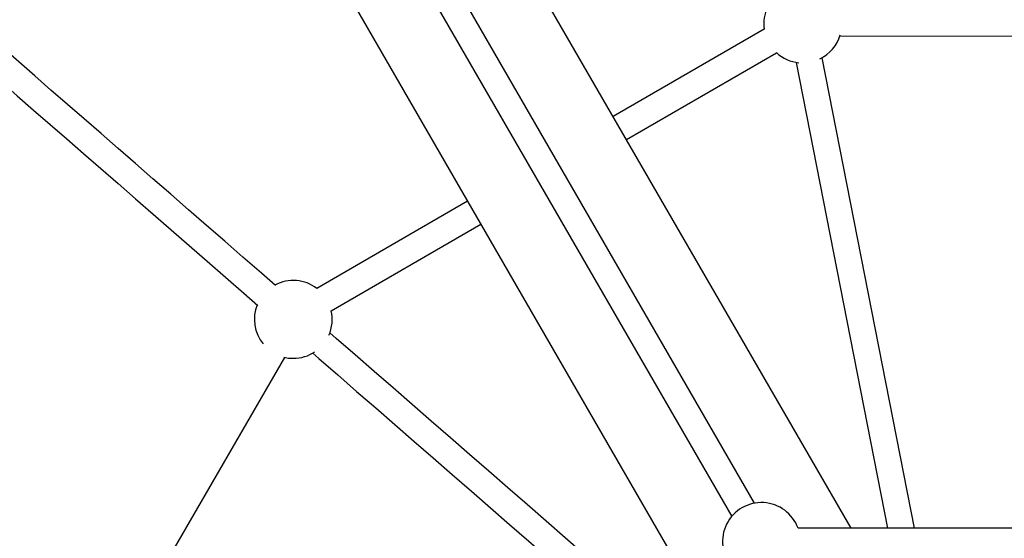
# Model space of a CAD drawing. Units: millimetres. Extents: x -3357 to 3407, y -3430 to 3227.
# Drawn here: x -879 to -285, y 589 to 902 of the extents above; entities that cross this region are included whole.
import ezdxf

# ---------------------------------------------------------------- set-up
doc = ezdxf.new("R2010")
doc.units = ezdxf.units.MM

msp = doc.modelspace()

# ---------------------------------------------------------------- linework, layer by layer
at = {"color": 7, "linetype": 'Continuous', "lineweight": 25}
for p, q in [((-377.74, 594.93), (-701.04, 1154.91)), ((-789.03, 1104.11), (-465.69, 544.07)), ((-435.9, 610.07), (-695.91, 1060.42)), ((-709.77, 1052.42), (-449.75, 602.07)), ((-430.14, 896.32), (-521.23, 843.47)), ((-384.45, 892.26), (-174.36, 892.05)), ((-513.23, 829.62), (-422.75, 882.1)), ((-410.8, 876.23), (-355.79, 594.93)), ((-339.48, 594.93), (-395.05, 879.07)), ((-609.12, 792.49), (-700.03, 739.75)), ((-691.36, 726.29), (-601.12, 778.63)), ((-824.28, 516.77), (-719.34, 698.11)), ((342.15, 594.93), (-409.68, 594.93))]:
    msp.add_line(p, q, dxfattribs=at)
at = {"color": 7, "linetype": 'Continuous', "lineweight": 25, "flags": 128}
for points in [[(-724.95, 741.42), (-733.54, 748.9), (-744.66, 758.59), (-755.7, 768.21), (-766.66, 777.75), (-777.52, 787.22), (-788.29, 796.61), (-798.96, 805.9), (-809.53, 815.1), (-819.97, 824.21), (-830.3, 833.21), (-840.51, 842.1), (-850.58, 850.88), (-860.52, 859.53), (-870.32, 868.07), (-879.97, 876.48), (-889.46, 884.75), (-898.8, 892.89), (-900.99, 894.79)], [(-911.22, 882.49), (-909.31, 880.83), (-899.97, 872.69), (-890.48, 864.41), (-880.83, 856.01), (-871.03, 847.47), (-861.09, 838.81), (-851.02, 830.04), (-840.81, 821.14), (-830.49, 812.14), (-820.04, 803.04), (-809.47, 793.84), (-798.81, 784.54), (-788.03, 775.16), (-777.17, 765.69), (-766.21, 756.14), (-755.17, 746.52), (-744.05, 736.84), (-735.64, 729.51)], [(-476.64, 525.06), (-481.96, 529.7), (-493.2, 539.49), (-504.5, 549.34), (-515.85, 559.23), (-527.25, 569.16), (-538.7, 579.14), (-550.18, 589.14), (-561.69, 599.17), (-573.22, 609.21), (-584.77, 619.28), (-596.33, 629.35), (-607.89, 639.42), (-619.45, 649.5), (-631.01, 659.56), (-642.54, 669.61), (-654.06, 679.65), (-665.55, 689.66), (-677, 699.64), (-688.42, 709.58), (-692.23, 712.9)], [(-719.94, 698.25), (-717.16, 697.73), (-714.27, 697.55)], [(-702.56, 700.68), (-698.93, 697.52), (-687.51, 687.57), (-676.06, 677.59), (-664.57, 667.58), (-653.05, 657.55), (-641.52, 647.5), (-629.96, 637.43), (-618.4, 627.36), (-606.84, 617.28), (-595.28, 607.21), (-583.73, 597.15), (-572.2, 587.1), (-560.69, 577.07), (-549.21, 567.07), (-537.76, 557.1), (-526.36, 547.17), (-515.01, 537.28), (-503.71, 527.43), (-492.47, 517.64), (-484.77, 510.93)]]:
    msp.add_lwpolyline(points, dxfattribs=at)
at = {"color": 7, "linetype": 'Continuous', "lineweight": 25}
for centre, start, end in [((-406.84, 899.4), 121.83591, 187.52387), ((-406.84, 899.4), 296.17868, 343.759), ((-406.84, 899.4), 227.37452, 264.19166), ((-714.27, 721.05), 52.71207, 118.16408), ((-714.27, 721.05), 157.97442, 219.18622), ((-714.27, 721.05), 335.89427, 12.86141), ((-714.27, 721.05), 270, 303.73482), ((-431.78, 586.93), 19.9028, 220.16136)]:
    msp.add_arc(centre, 23.5, start, end, dxfattribs=at)

doc.saveas('drawing.dxf')
